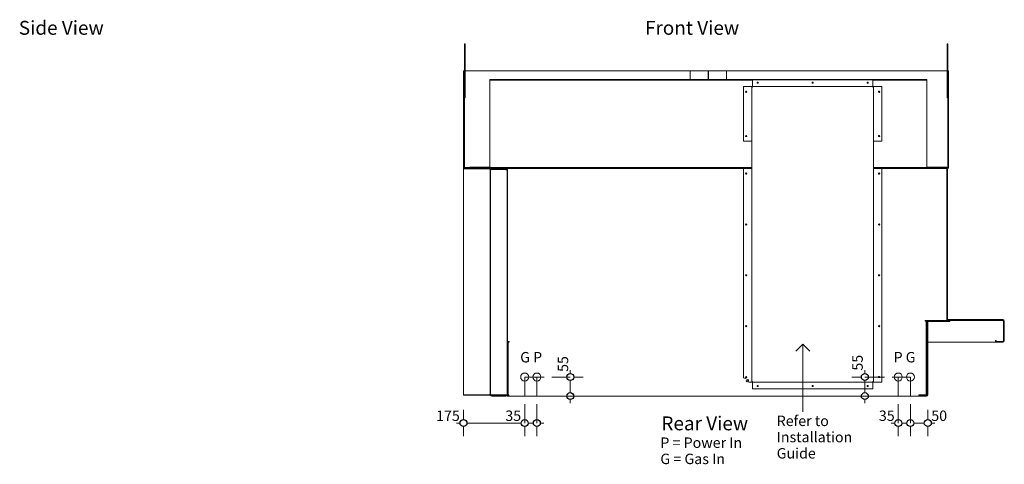
# Model space of a CAD drawing. Units: millimetres. Extents: x -7383 to 7647, y -744 to 4417.
# Drawn here: x -7202 to -4370, y 250 to 1529 of the extents above; entities that cross this region are included whole.
import ezdxf

# ---------------------------------------------------------------- set-up
doc = ezdxf.new("R2010")
doc.units = ezdxf.units.MM
doc.header["$MEASUREMENT"] = 0
doc.linetypes.add('Hidden Line', pattern=[78.244445, 56.444445, -21.8])
for name, color, linetype, lineweight in [('0_Pen_No__1', 7, 'Continuous', 13), ('0_Pen_No__2', 8, 'Continuous', 15), ('0_Pen_No__46', 5, 'Continuous', 35), ('Annotation - Text_Pen_No__1', 7, 'Continuous', 13)]:
    doc.layers.add(name, color=color, linetype=linetype, lineweight=lineweight)
doc.layers.add('0_Pen_No__5', color=7, linetype='Continuous', lineweight=25, true_color=0x40a5ff)
doc.styles.add('GENERATED_STYLE_1', font='txt')
doc.styles.add('GENERATED_STYLE_2', font='txt')
doc.dimstyles.new('GENERATED_STYLE__1', dxfattribs={"dimtxt": 30, "dimasz": 38, "dimexe": 0.18, "dimexo": 4, "dimgap": 0.09, "dimtad": 1, "dimtih": 1, "dimtoh": 1, "dimdec": 0, "dimzin": 0, "dimdsep": 46, "dimtxsty": 'GENERATED_STYLE_1', "dimblk": 'ARROWHEAD_1', "dimblk1": 'ARROWHEAD_1', "dimblk2": 'ARROWHEAD_1', "dimcen": 0.09, "dimclrd": 8, "dimclre": 8, "dimclrt": 5, "dimadec": 0, "dimazin": 0, "dimtfac": 1, "dimtdec": 4, "dimtmove": 0, "dimatfit": 3, "dimfxl": 0, "dimtolj": 1, "dimtzin": 0, "dimarcsym": 0})
doc.dimstyles.new('GENERATED_STYLE__3', dxfattribs={"dimtxt": 30, "dimasz": 38, "dimexe": 0.18, "dimexo": 4, "dimgap": 0.09, "dimtad": 1, "dimdec": 0, "dimzin": 0, "dimdsep": 46, "dimtxsty": 'GENERATED_STYLE_1', "dimblk": 'ARROWHEAD_1', "dimblk1": 'ARROWHEAD_1', "dimblk2": 'ARROWHEAD_1', "dimcen": 0.09, "dimclrd": 8, "dimclre": 8, "dimclrt": 5, "dimadec": 0, "dimazin": 0, "dimtfac": 1, "dimtdec": 4, "dimtmove": 2, "dimatfit": 3, "dimfxl": 0, "dimtolj": 1, "dimtzin": 0, "dimarcsym": 0})

# ---------------------------------------------------------------- blocks, each defined once
blk = doc.blocks.new('Line_26', base_point=(-4949.1, 596))
at = {"layer": '0_Pen_No__2', "linetype": 'Continuous'}
blk.add_line((-4949.1, 596), (-4949.1, 401.6), dxfattribs=at)
at = {"layer": '0_Pen_No__5', "linetype": 'Continuous'}
for q in [(-4969.1, 576), (-4929.1, 576)]:
    blk.add_line((-4949.1, 596), q, dxfattribs=at)
blk = doc.blocks.new('*D70')
at = {"layer": '0_Pen_No__2', "linetype": 'Continuous'}
for p, q in [((-5925.1, 378.9), (-5925.1, 406.4)), ((-5749.1, 378.9), (-5749.1, 406.4)), ((-5945.1, 368.9), (-5935.1, 368.9)), ((-5915.1, 368.9), (-5759.1, 368.9)), ((-5925.1, 331.4), (-5925.1, 358.9)), ((-5749.1, 331.4), (-5749.1, 358.9))]:
    blk.add_line(p, q, dxfattribs=at)
at = {"layer": '0_Pen_No__5', "linetype": 'Continuous'}
for centre in [(-5925.1, 368.9), (-5749.1, 368.9)]:
    blk.add_circle(centre, 10, dxfattribs=at)
at = {"layer": '0_Pen_No__46', "char_height": 30, "attachment_point": 7, "style": 'GENERATED_STYLE_1'}
for s, insert in [('\\A1;{\\fArial|b0|i0|c0|p34;175}', (-6003.8, 374.9)), ('\\A1;{\\fArial|b0|i0|c0|p34;35}', (-5804.8, 374.9))]:
    blk.add_mtext(s, dxfattribs=dict(at, insert=insert))
blk = doc.blocks.new('ARROWHEAD_1')
at = {"color": 0, "linetype": 'Continuous', "lineweight": 0}
blk.add_line((0, 0), (-1, 0), dxfattribs=at)
blk.add_circle((0, 0), 0.25, dxfattribs=at)
blk = doc.blocks.new('*D71')
at = {"layer": '0_Pen_No__2', "linetype": 'Continuous'}
for p, q in [((-5749.1, 378.9), (-5749.1, 406.4)), ((-5714.1, 378.9), (-5714.1, 406.4)), ((-5739.1, 368.9), (-5724.1, 368.9)), ((-5704.1, 368.9), (-5694.1, 368.9)), ((-5749.1, 331.4), (-5749.1, 358.9)), ((-5714.1, 331.4), (-5714.1, 358.9))]:
    blk.add_line(p, q, dxfattribs=at)
at = {"layer": '0_Pen_No__5', "linetype": 'Continuous'}
for centre in [(-5749.1, 368.9), (-5714.1, 368.9)]:
    blk.add_circle(centre, 10, dxfattribs=at)
blk = doc.blocks.new('*D72')
at = {"layer": '0_Pen_No__2', "linetype": 'Continuous'}
for p, q in [((-5618, 511.3), (-5618, 521.3)), ((-5628, 501.3), (-5655.5, 501.3)), ((-5618, 456.3), (-5618, 491.3)), ((-5580.5, 501.3), (-5608, 501.3)), ((-5628, 446.3), (-5655.5, 446.3)), ((-5618, 426.3), (-5618, 436.3)), ((-5580.5, 446.3), (-5608, 446.3))]:
    blk.add_line(p, q, dxfattribs=at)
at = {"layer": '0_Pen_No__5', "linetype": 'Continuous'}
for centre in [(-5618, 501.3), (-5618, 446.3)]:
    blk.add_circle(centre, 10, dxfattribs=at)
at = {"layer": '0_Pen_No__46', "insert": (-5624, 516), "char_height": 30, "attachment_point": 7, "rotation": 90, "style": 'GENERATED_STYLE_1'}
blk.add_mtext('\\A1;{\\fArial|b0|i0|c0|p34;55}', dxfattribs=at)
blk = doc.blocks.new('*D73')
at = {"layer": '0_Pen_No__2', "linetype": 'Continuous'}
for p, q in [((-4674.6, 378.9), (-4674.6, 406.4)), ((-4639.6, 378.9), (-4639.6, 406.4)), ((-4694.6, 368.9), (-4684.6, 368.9)), ((-4664.6, 368.9), (-4649.6, 368.9)), ((-4674.6, 331.4), (-4674.6, 358.9)), ((-4639.6, 331.4), (-4639.6, 358.9))]:
    blk.add_line(p, q, dxfattribs=at)
at = {"layer": '0_Pen_No__5', "linetype": 'Continuous'}
for centre in [(-4674.6, 368.9), (-4639.6, 368.9)]:
    blk.add_circle(centre, 10, dxfattribs=at)
at = {"layer": '0_Pen_No__46', "insert": (-4730.3, 374.9), "char_height": 30, "attachment_point": 7, "style": 'GENERATED_STYLE_1'}
blk.add_mtext('\\A1;{\\fArial|b0|i0|c0|p34;35}', dxfattribs=at)
blk = doc.blocks.new('*D74')
at = {"layer": '0_Pen_No__2', "linetype": 'Continuous'}
for p, q in [((-4639.6, 378.9), (-4639.6, 406.4)), ((-4589.6, 378.9), (-4589.6, 406.4)), ((-4629.6, 368.9), (-4599.6, 368.9)), ((-4579.6, 368.9), (-4569.6, 368.9)), ((-4639.6, 331.4), (-4639.6, 358.9)), ((-4589.6, 331.4), (-4589.6, 358.9))]:
    blk.add_line(p, q, dxfattribs=at)
at = {"layer": '0_Pen_No__5', "linetype": 'Continuous'}
for centre in [(-4639.6, 368.9), (-4589.6, 368.9)]:
    blk.add_circle(centre, 10, dxfattribs=at)
at = {"layer": '0_Pen_No__46', "insert": (-4579.6, 374.9), "char_height": 30, "attachment_point": 7, "style": 'GENERATED_STYLE_1'}
blk.add_mtext('\\A1;{\\fArial|b0|i0|c0|p34;50}', dxfattribs=at)
blk = doc.blocks.new('*D75')
at = {"layer": '0_Pen_No__2', "linetype": 'Continuous'}
for p, q in [((-4770.7, 511.3), (-4770.7, 521.3)), ((-4780.7, 501.3), (-4808.2, 501.3)), ((-4770.7, 456.3), (-4770.7, 491.3)), ((-4733.2, 501.3), (-4760.7, 501.3)), ((-4780.7, 446.3), (-4808.2, 446.3)), ((-4770.7, 426.3), (-4770.7, 436.3)), ((-4733.2, 446.3), (-4760.7, 446.3))]:
    blk.add_line(p, q, dxfattribs=at)
at = {"layer": '0_Pen_No__5', "linetype": 'Continuous'}
for centre in [(-4770.7, 501.3), (-4770.7, 446.3)]:
    blk.add_circle(centre, 10, dxfattribs=at)
at = {"layer": '0_Pen_No__46', "insert": (-4776.7, 519.7), "char_height": 30, "attachment_point": 7, "rotation": 90, "style": 'GENERATED_STYLE_1'}
blk.add_mtext('\\A1;{\\fArial|b0|i0|c0|p34;55}', dxfattribs=at)

msp = doc.modelspace()

# ---------------------------------------------------------------- linework, layer by layer
at = {"layer": '0_Pen_No__1', "linetype": 'Continuous'}
for p, q in [((-5922.5, 1459.3), (-5922.5, 1381.8)), ((-5920.5, 1459.3), (-5922.5, 1459.3)), ((-5920.5, 1459.3), (-5920.5, 1304.3)), ((-4534.1, 1459.3), (-4534.1, 1304.3)), ((-4532.1, 1459.3), (-4534.1, 1459.3)), ((-4532.1, 1459.3), (-4532.1, 1381.8)), ((-5925.1, 1381.8), (-5925.1, 1105.8)), ((-5925.1, 1381.8), (-5924.5, 1381.8)), ((-5924.5, 1381.8), (-5924.5, 1105.8)), ((-5922.5, 1381.8), (-5924.5, 1381.8)), ((-5922.5, 1105.8), (-5922.5, 1381.8)), ((-5920.5, 1381.8), (-5272.8, 1381.8)), ((-5272.8, 1381.8), (-5221.1, 1381.8)), ((-5272.8, 1356.8), (-5272.8, 1381.8)), ((-5221.1, 1356.8), (-5221.1, 1381.8)), ((-5221.1, 1381.8), (-5221.1, 1381.8)), ((-5221.1, 1356.8), (-5221.1, 1381.8)), ((-5220.6, 1381.8), (-5221.1, 1381.8)), ((-5220.6, 1356.8), (-5220.6, 1381.8)), ((-5220.6, 1381.8), (-5220.6, 1381.8)), ((-5220.6, 1356.8), (-5220.6, 1381.8)), ((-5220.6, 1381.8), (-5168.8, 1381.8)), ((-5168.8, 1356.8), (-5168.8, 1381.8)), ((-5168.8, 1381.8), (-4534.1, 1381.8)), ((-4532.1, 1105.8), (-4532.1, 1381.8)), ((-4532.1, 1381.8), (-4530.1, 1381.8)), ((-4530.1, 1381.8), (-4530.1, 1105.8)), ((-5849.5, 1355.9), (-5849.5, 1356.8)), ((-5849.5, 1356.8), (-4592.1, 1356.8)), ((-5849.5, 1355.9), (-5093.9, 1355.9)), ((-5849.5, 1355.4), (-5849.5, 1353.5)), ((-5093.9, 1355.4), (-5849.5, 1355.4)), ((-5849.5, 1179.5), (-5849.5, 1353.5)), ((-5272.8, 1355.4), (-5272.8, 1355.9)), ((-5221.1, 1355.4), (-5221.1, 1355.9)), ((-5221.1, 1355.4), (-5221.1, 1355.9)), ((-5220.6, 1355.4), (-5220.6, 1355.9)), ((-5220.6, 1355.4), (-5220.6, 1355.9)), ((-5168.8, 1355.4), (-5168.8, 1355.9)), ((-5119.9, 1336.8), (-5096.8, 1336.8)), ((-5119.9, 1179.4), (-5119.9, 1336.8)), ((-5096.8, 1336.8), (-5095.8, 1336.8)), ((-5095.8, 1336.8), (-5095.8, 1334.9)), ((-5094.9, 1336.8), (-5095.8, 1336.8)), ((-5093.9, 1334.9), (-5095.8, 1334.9)), ((-5095.8, 1334.9), (-5095.8, 488.2)), ((-5094.9, 1334.9), (-5094.9, 1336.8)), ((-5093.9, 1355.9), (-5093.9, 1337.8)), ((-5093.9, 1355.9), (-4747.7, 1355.9)), ((-5093.9, 1337.8), (-5093.9, 1336.8)), ((-4747.7, 1336.8), (-5093.9, 1336.8)), ((-5093.9, 1334.9), (-5093.9, 1336.8)), ((-4747.7, 1355.9), (-4592.1, 1355.9)), ((-4747.7, 1355.9), (-4747.7, 1337.8)), ((-4592.1, 1355.4), (-4747.7, 1355.4)), ((-4747.7, 1337.8), (-4747.7, 1336.8)), ((-4747.7, 1336.8), (-4747.7, 1334.9)), ((-4745.8, 1334.9), (-4747.7, 1334.9)), ((-4746.8, 1336.8), (-4746.8, 1334.9)), ((-4745.8, 1336.8), (-4746.8, 1336.8)), ((-4745.8, 1334.9), (-4745.8, 1336.8)), ((-4744.9, 1336.8), (-4745.8, 1336.8)), ((-4745.8, 488.2), (-4745.8, 1334.9)), ((-4721.8, 1336.8), (-4744.9, 1336.8)), ((-4721.8, 1336.8), (-4721.8, 1179.4)), ((-4592.1, 1356.8), (-4592.1, 1355.9)), ((-4592.1, 1353.5), (-4592.1, 1355.4)), ((-4592.1, 1353.5), (-4592.1, 1179.5)), ((-5920.5, 1304.3), (-5922.5, 1304.3)), ((-4532.1, 1304.3), (-4534.1, 1304.3)), ((-5849.5, 1179.1), (-5849.5, 1179.5)), ((-5849.5, 1155.1), (-5849.5, 1179.1)), ((-5096.8, 1179.4), (-5119.9, 1179.4)), ((-4744.9, 1179.4), (-4721.8, 1179.4)), ((-4592.1, 1179.5), (-4592.1, 1179.1)), ((-4592.1, 1179.1), (-4592.1, 1155.1)), ((-5849.5, 1155.1), (-5849.5, 1154.3)), ((-5849.5, 1104.3), (-5849.5, 1154.3)), ((-4592.1, 1154.3), (-4592.1, 1155.1)), ((-4592.1, 1154.3), (-4592.1, 1104.3)), ((-5925.1, 1105.8), (-5925.1, 1103.8)), ((-5924.5, 1104.3), (-5924.5, 1105.8)), ((-5907, 1105.3), (-5850.5, 1105.3)), ((-5907, 1105.3), (-5907, 1104.3)), ((-4534.6, 1105.3), (-4591.2, 1105.3)), ((-4534.6, 1105.3), (-4534.6, 1104.3)), ((-4530.1, 1104.3), (-4530.1, 1105.8)), ((-5925.1, 1103.8), (-5925.1, 1101.8)), ((-5924, 1103.8), (-5925.1, 1103.8)), ((-5925.1, 1101.8), (-5920.5, 1101.8)), ((-5925.1, 1101.3), (-5850, 1101.3)), ((-5925.1, 1100.4), (-5925.1, 1101.3)), ((-5850, 1100.4), (-5925.1, 1100.4)), ((-5850, 1099.7), (-5925.1, 1099.7)), ((-5925.1, 1099.7), (-5925.1, 450.5)), ((-5924.5, 1104.3), (-5924.2, 1104.3)), ((-5850, 1103.8), (-5920.5, 1103.8)), ((-5920.5, 1101.8), (-5850, 1101.8)), ((-5850.5, 1104.3), (-5907, 1104.3)), ((-5849.5, 1103.8), (-5850, 1103.8)), ((-5850, 1103.8), (-5850, 1101.8)), ((-5850, 1101.8), (-5849.5, 1101.8)), ((-5850, 1100.4), (-5850, 1101.3)), ((-5850, 1099.4), (-5850, 1099.7)), ((-5850, 1099.4), (-5848.1, 1099.4)), ((-5849.5, 1103.8), (-5849.5, 1104.3)), ((-5095.8, 1104.3), (-5849.5, 1104.3)), ((-5847.5, 1103.8), (-5849.5, 1103.8)), ((-5849.5, 1103.8), (-5849.5, 1101.8)), ((-5847.5, 1101.8), (-5849.5, 1101.8)), ((-5848.1, 450.7), (-5848.1, 1099.4)), ((-5847.6, 1095.9), (-5847.6, 1097.3)), ((-5846.4, 1097.3), (-5847.6, 1097.3)), ((-5847.6, 1095.9), (-5847.6, 451.8)), ((-5847.5, 1101.8), (-5847.5, 1103.8)), ((-5847.5, 1101.8), (-5844.1, 1101.8)), ((-5844.1, 1101.8), (-5844.1, 1102.1)), ((-5844.1, 1101.8), (-5843.7, 1101.8)), ((-5843.7, 1101.8), (-5601.3, 1101.8)), ((-5843.6, 1101.3), (-5803.6, 1101.3)), ((-5803.6, 1099.3), (-5843.6, 1099.3)), ((-5803.6, 1097.9), (-5843.6, 1097.9)), ((-5803.6, 1099.3), (-5803.6, 1101.3)), ((-5803.6, 1097.3), (-5803.6, 1097.9)), ((-5803.6, 1097.3), (-5799.6, 1097.3)), ((-5799.6, 450.3), (-5799.6, 1097.3)), ((-5798.6, 1101.3), (-5799.1, 1101.3)), ((-5799.1, 1101.3), (-5799.1, 1099.3)), ((-5799.1, 1097.3), (-5799.1, 1099.3)), ((-5798.6, 1099.3), (-5799.1, 1099.3)), ((-5799.1, 1097.3), (-5799.1, 1071.3)), ((-5798.6, 1101.3), (-5798.6, 603.3)), ((-5798.6, 1101.3), (-5119.9, 1101.3)), ((-5749.1, 1101.8), (-5749.1, 1101.4)), ((-5749.1, 1101.4), (-5749.1, 1101.3)), ((-5729.1, 1101.4), (-5729.1, 1101.8)), ((-5729.1, 1101.3), (-5729.1, 1101.4)), ((-5601.3, 1101.8), (-5601.3, 1104.3)), ((-5600.2, 1103.8), (-5601.3, 1103.8)), ((-5601.3, 1101.8), (-5599.3, 1101.8)), ((-5599.3, 1104.3), (-5599.3, 1101.8)), ((-5599.3, 1101.8), (-5095.8, 1101.8)), ((-5119.9, 500.6), (-5119.9, 1101.4)), ((-5119.9, 1101.4), (-5096.8, 1101.4)), ((-5096.8, 1101.4), (-5095.8, 1101.4)), ((-4592.1, 1104.3), (-4745.8, 1104.3)), ((-4745.8, 1101.8), (-4597.9, 1101.8)), ((-4744.9, 1101.4), (-4745.8, 1101.4)), ((-4721.8, 1101.4), (-4744.9, 1101.4)), ((-4721.8, 1101.4), (-4721.8, 486.3)), ((-4721.8, 1101.3), (-4537, 1101.3)), ((-4679.6, 1101.8), (-4679.6, 1101.4)), ((-4679.6, 1101.4), (-4679.6, 1101.3)), ((-4659.6, 1101.4), (-4659.6, 1101.8)), ((-4659.6, 1101.3), (-4659.6, 1101.4)), ((-4597.6, 1101.8), (-4597.9, 1101.8)), ((-4597.6, 1102.1), (-4597.6, 1101.8)), ((-4597.6, 1101.8), (-4594.1, 1101.8)), ((-4592.1, 1103.8), (-4594.1, 1103.8)), ((-4594.1, 1103.8), (-4594.1, 1101.8)), ((-4592.1, 1101.8), (-4594.1, 1101.8)), ((-4592.1, 1104.3), (-4592.1, 1103.8)), ((-4592.1, 1101.8), (-4592.1, 1103.8)), ((-4591.6, 1103.8), (-4592.1, 1103.8)), ((-4592.1, 1101.8), (-4591.6, 1101.8)), ((-4591.6, 1103.8), (-4534.1, 1103.8)), ((-4591.6, 1103.8), (-4591.6, 1101.8)), ((-4534.1, 1101.8), (-4591.6, 1101.8)), ((-4534.6, 1104.3), (-4591.2, 1104.3)), ((-4579.6, 1101.8), (-4579.6, 1101.3)), ((-4535, 1101.3), (-4537, 1101.3)), ((-4535, 1101.3), (-4535, 664.3)), ((-4535, 1101.3), (-4533, 1101.3)), ((-4534.1, 1101.8), (-4530.1, 1101.8)), ((-4533, 1101.3), (-4533, 664.3)), ((-4530.1, 1103.8), (-4530.7, 1103.8)), ((-4530.1, 1104.3), (-4530.4, 1104.3)), ((-4530.1, 1103.8), (-4530.1, 1104.3)), ((-4530.1, 1101.8), (-4530.1, 1103.8)), ((-5798.6, 1071.3), (-5799.1, 1071.3)), ((-5799.1, 697.3), (-5798.6, 697.3)), ((-5799.1, 697.3), (-5799.1, 668.3)), ((-5799.6, 666.3), (-5799.1, 666.3)), ((-5799.6, 664.3), (-5799.1, 664.3)), ((-5799.1, 664.3), (-5799.1, 668.3)), ((-5799.1, 664.3), (-5798.6, 664.3)), ((-5799.1, 663.3), (-5798.6, 663.3)), ((-5799.1, 661.3), (-5799.1, 663.3)), ((-5799.1, 661.3), (-5798.6, 661.3)), ((-5798.6, 659.3), (-5799.1, 659.3)), ((-5799.1, 450.3), (-5799.1, 659.3)), ((-4597.6, 664.3), (-4597.6, 662.3)), ((-4537, 664.3), (-4597.6, 664.3)), ((-4597.6, 662.3), (-4596.6, 662.3)), ((-4594.6, 662.3), (-4596.6, 662.3)), ((-4594.6, 662.3), (-4594.6, 450.3)), ((-4594.6, 662.3), (-4592.6, 662.3)), ((-4592.6, 662.3), (-4592.6, 450.3)), ((-4592.6, 659.3), (-4592.1, 659.3)), ((-4592.5, 661.3), (-4592.1, 661.3)), ((-4592.1, 661.3), (-4592.1, 662.3)), ((-4592.1, 659.3), (-4592.1, 634.1)), ((-4591.6, 659.8), (-4591.6, 450.3)), ((-4589.6, 450.3), (-4589.6, 659.8)), ((-4589.1, 659.3), (-4589.1, 605.3)), ((-4587.6, 663.8), (-4526.6, 663.8)), ((-4526.6, 661.8), (-4587.6, 661.8)), ((-4526.1, 661.3), (-4587.1, 661.3)), ((-4535, 664.3), (-4537, 664.3)), ((-4535, 664.3), (-4533, 664.3)), ((-4533, 666.3), (-4532, 666.3)), ((-4533, 664.3), (-4532, 664.3)), ((-4532, 666.3), (-4373.6, 666.3)), ((-4532, 666.3), (-4532, 664.3)), ((-4532, 664.3), (-4373.6, 664.3)), ((-4526.6, 661.8), (-4526.6, 663.8)), ((-4526.1, 663.8), (-4526.1, 661.3)), ((-4374.1, 663.8), (-4526.1, 663.8)), ((-4372.1, 605.8), (-4372.1, 661.8)), ((-4371.6, 605.3), (-4371.6, 662.3)), ((-4369.6, 662.3), (-4369.6, 605.3)), ((-4591.8, 632.8), (-4591.8, 597.9)), ((-5799.1, 603.3), (-5799.6, 603.3)), ((-5799.1, 601.3), (-5799.6, 601.3)), ((-5793.6, 603.3), (-5798.6, 603.3)), ((-5798.6, 603.3), (-5798.6, 601.3)), ((-5796.6, 601.3), (-5798.6, 601.3)), ((-5798.6, 450.3), (-5798.6, 601.3)), ((-5796.6, 450.3), (-5796.6, 601.3)), ((-5796.6, 601.3), (-5794.6, 601.3)), ((-5794.6, 601.3), (-5793.6, 601.3)), ((-5793.6, 601.3), (-5793.6, 603.3)), ((-4591.8, 595.9), (-4592.6, 595.9)), ((-4592.1, 595.9), (-4592.1, 450.3)), ((-4591.6, 611.8), (-4591.8, 611.8)), ((-4591.6, 607.3), (-4591.8, 607.3)), ((-4591.6, 603.3), (-4591.8, 603.3)), ((-4591.6, 601.4), (-4591.8, 601.4)), ((-4591.8, 595.9), (-4591.8, 597.9)), ((-4591.6, 596.9), (-4591.8, 596.9)), ((-4589.6, 611.8), (-4589.6, 611.8)), ((-4589.6, 607.3), (-4589.6, 607.3)), ((-4589.1, 603.3), (-4589.6, 603.3)), ((-4589.6, 601.4), (-4589.6, 601.4)), ((-4589.6, 596.9), (-4589.6, 596.9)), ((-4589.1, 601.3), (-4589.4, 601.3)), ((-4589.3, 607.6), (-4589.3, 611.6)), ((-4589.3, 597.2), (-4589.3, 601.2)), ((-4589.1, 601.3), (-4589.1, 605.3)), ((-4589.1, 601.3), (-4395.1, 601.3)), ((-4393.1, 606.3), (-4395.1, 606.3)), ((-4395.1, 606.3), (-4395.1, 605.3)), ((-4395.1, 605.3), (-4395.1, 601.3)), ((-4394.6, 603.3), (-4395.1, 603.3)), ((-4394.6, 601.3), (-4395.1, 601.3)), ((-4394.6, 603.3), (-4373.6, 603.3)), ((-4394.6, 603.3), (-4394.6, 601.3)), ((-4373.6, 601.3), (-4394.6, 601.3)), ((-4393.1, 603.8), (-4393.1, 606.3)), ((-4393.1, 603.8), (-4374.1, 603.8)), ((-5106.5, 493.1), (-5118.7, 498.8)), ((-5105.3, 488.3), (-5105.3, 491.2)), ((-5103.3, 486.3), (-5096.8, 486.3)), ((-5096.8, 486.3), (-5095.8, 486.3)), ((-5095.8, 488.2), (-5095.8, 486.3)), ((-5095.8, 488.2), (-5093.9, 488.2)), ((-5095.8, 486.3), (-5094.9, 486.3)), ((-5094.9, 486.3), (-5094.9, 488.2)), ((-5093.9, 486.3), (-5093.9, 488.2)), ((-5093.9, 485.4), (-5093.9, 486.3)), ((-5093.9, 486.3), (-4747.7, 486.3)), ((-5093.9, 467.3), (-5093.9, 485.4)), ((-4747.7, 488.2), (-4747.7, 486.3)), ((-4747.7, 488.2), (-4745.8, 488.2)), ((-4747.7, 485.4), (-4747.7, 486.3)), ((-4747.7, 467.3), (-4747.7, 485.4)), ((-4746.8, 488.2), (-4746.8, 486.3)), ((-4746.8, 486.3), (-4745.8, 486.3)), ((-4745.8, 486.3), (-4745.8, 488.2)), ((-4744.9, 486.3), (-4745.8, 486.3)), ((-4721.8, 486.3), (-4744.9, 486.3)), ((-4747.7, 467.3), (-5093.9, 467.3)), ((-5925.1, 450.5), (-5850, 450.5)), ((-5850, 449.8), (-5925.1, 449.8)), ((-5925.1, 449.8), (-5925.1, 448.8)), ((-5850, 448.8), (-5925.1, 448.8)), ((-5848.1, 450.7), (-5850, 450.7)), ((-5850, 450.5), (-5850, 450.7)), ((-5850, 449.8), (-5850, 448.8)), ((-5847.6, 450.3), (-5847.6, 451.8)), ((-5846.4, 450.3), (-5847.6, 450.3)), ((-5843.6, 449.8), (-5803.6, 449.8)), ((-5803.6, 448.3), (-5843.6, 448.3)), ((-5803.6, 446.3), (-5843.6, 446.3)), ((-5803.6, 449.8), (-5803.6, 450.3)), ((-5799.6, 450.3), (-5803.6, 450.3)), ((-5803.6, 448.3), (-5803.6, 446.3)), ((-5798.6, 450.3), (-5799.1, 450.3)), ((-5799.1, 448.3), (-5799.1, 446.3)), ((-5798.6, 448.3), (-5799.1, 448.3)), ((-5798.6, 446.3), (-5799.1, 446.3)), ((-5796.6, 450.3), (-5798.6, 450.3)), ((-5798.6, 448.3), (-5798.6, 446.3)), ((-5798.6, 448.3), (-5794.6, 448.3)), ((-5798.6, 446.3), (-5794.6, 446.3)), ((-5797.6, 450.3), (-5797.6, 448.3)), ((-5796.6, 450.3), (-5794.6, 450.3)), ((-5794.6, 450.3), (-5794.6, 446.3)), ((-5794.6, 446.3), (-4615.6, 446.3)), ((-4615.6, 450.3), (-4596.6, 450.3)), ((-4615.6, 446.3), (-4615.6, 450.3)), ((-4615.6, 448.3), (-4614.6, 448.3)), ((-4615.3, 446.3), (-4615.6, 446.3)), ((-4615.3, 448.3), (-4615.3, 446.3)), ((-4614.6, 446.3), (-4615.3, 446.3)), ((-4614.6, 448.3), (-4593.6, 448.3)), ((-4614.6, 448.3), (-4614.6, 446.3)), ((-4593.6, 446.3), (-4614.6, 446.3)), ((-4597.6, 450.3), (-4597.6, 448.3)), ((-4594.6, 450.3), (-4596.6, 450.3)), ((-4594.6, 450.3), (-4592.6, 450.3)), ((-4593.6, 448.3), (-4593.6, 450.3)), ((-4592.6, 450.3), (-4592.1, 450.3))]:
    msp.add_line(p, q, dxfattribs=at)
at = {"layer": '0_Pen_No__1', "linetype": 'Hidden Line'}
for p, q in [((-5749.1, 501.3), (-5749.1, 368.9)), ((-5749.1, 501.3), (-5618, 501.3)), ((-5714.1, 501.3), (-5714.1, 368.9)), ((-4770.7, 501.3), (-4639.6, 501.3)), ((-4674.6, 501.3), (-4674.6, 368.9)), ((-4639.6, 501.3), (-4639.6, 368.9))]:
    msp.add_line(p, q, dxfattribs=at)
at = {"layer": '0_Pen_No__1', "linetype": 'Continuous'}
for centre, radius in [((-5078.9, 1347.9), 1.75), ((-4920.8, 1347.9), 1.75), ((-4762.7, 1347.9), 1.75), ((-5111.9, 1321.8), 1.75), ((-4729.8, 1321.8), 1.75), ((-5111.9, 1194.4), 1.75), ((-4729.8, 1194.4), 1.75), ((-5111.9, 1086.4), 1.75), ((-4729.8, 1086.4), 1.75), ((-5111.9, 940.1), 1.75), ((-4729.8, 940.1), 1.75), ((-5111.9, 793.9), 1.75), ((-4729.8, 793.9), 1.75), ((-5111.9, 647.6), 1.75), ((-4729.8, 647.6), 1.75), ((-5749.1, 501.3), 11.5), ((-5714.1, 501.3), 11.5), ((-4674.6, 501.3), 11.5), ((-4639.6, 501.3), 11.5), ((-5111.9, 501.3), 1.75), ((-5110.3, 489.3), 1.75), ((-4729.8, 501.3), 1.75), ((-5078.9, 475.3), 1.75), ((-4920.8, 475.3), 1.75), ((-4762.7, 475.3), 1.75)]:
    msp.add_circle(centre, radius, dxfattribs=at)
for centre, radius, start, end in [((-5920.5, 1105.8), 4, 180, 270), ((-5920.5, 1105.8), 2, 180, 270), ((-5850.5, 1106.2), 0.95, 270, 0), ((-5850.5, 1106.2), 1.9, 270, 300), ((-4591.2, 1106.2), 0.95, 180, 270), ((-4591.2, 1106.2), 1.9, 240, 270), ((-4534.1, 1105.8), 4, 270, 0), ((-4534.1, 1105.8), 2, 270, 0), ((-5850, 1099.4), 1.9, 0, 90), ((-5850, 1099.4), 0.95, 0, 90), ((-5843.6, 1097.3), 2, 90, 170.6345), ((-5803.6, 1097.3), 4, 0, 90), ((-5803.6, 1097.3), 2, 0, 90), ((-5597.3, 1104.8), 3, 189.5941, 228.1897), ((-4591.5, 1098.7), 3.1, 90, 122.9959), ((-4588.6, 660.3), 4, 90, 180), ((-4587.6, 659.8), 4, 90, 180), ((-4587.6, 659.8), 2, 90, 180), ((-4587.1, 659.3), 2, 90, 180), ((-4374.1, 661.8), 2, 0, 90), ((-4373.6, 662.3), 4, 0, 90), ((-4373.6, 662.3), 2, 0, 90), ((-4594.9, 632.8), 3.1, 0, 41.4096), ((-4589.6, 611.6), 0.25, 0, 90), ((-4589.6, 607.6), 0.25, 270, 0), ((-4589.6, 601.2), 0.25, 0, 90), ((-4589.6, 597.2), 0.25, 270, 0), ((-4374.3, 605.3), 2, 270, 345.2759), ((-4374.1, 605.8), 2, 270, 0), ((-4373.6, 605.3), 4, 270, 0), ((-4373.6, 605.3), 2, 270, 0), ((-5117.9, 500.6), 2, 180, 245), ((-5107.3, 491.2), 2, 0, 65), ((-5103.3, 488.3), 2, 180, 270), ((-5850, 450.7), 1.9, 270, 0), ((-5850, 450.7), 0.95, 270, 0), ((-5843.6, 450.3), 2, 189.3655, 270), ((-5803.6, 450.3), 4, 270, 0), ((-5803.6, 450.3), 2, 270, 0), ((-5793.6, 452.3), 4, 210, 255.5225), ((-4597.6, 452.3), 4, 270, 330), ((-4593.6, 450.3), 4, 270, 0), ((-4593.6, 450.3), 2, 270, 0)]:
    msp.add_arc(centre, radius, start, end, dxfattribs=at)
for points in [[(-5095.8, 1175.3), (-5095.8, 1176.6), (-5096.2, 1177.8), (-5096.6, 1179), (-5096.7, 1179.2), (-5096.7, 1179.3), (-5096.8, 1179.4)], [(-4745.8, 1175.3), (-4745.8, 1176.6), (-4745.5, 1177.8), (-4745, 1179), (-4745, 1179.2), (-4744.9, 1179.3), (-4744.9, 1179.4)], [(-5844.1, 1101.8), (-5845.4, 1101.8), (-5846.7, 1102.5), (-5847.4, 1103.6), (-5847.6, 1103.9), (-5847.7, 1104.1), (-5847.8, 1104.3)], [(-5847.6, 1097.3), (-5847.6, 1098.6), (-5846.9, 1099.8), (-5845.9, 1100.6), (-5845.3, 1101.1), (-5844.4, 1101.3), (-5843.6, 1101.3)], [(-5843.6, 1097.9), (-5844.8, 1097.9), (-5846.1, 1097.6), (-5846.8, 1097.1), (-5847.3, 1096.8), (-5847.6, 1096.3), (-5847.6, 1095.9)], [(-5845, 1104.3), (-5844.8, 1103.6), (-5844.5, 1102.9), (-5844.3, 1102.5), (-5844.1, 1102.1), (-5843.9, 1101.8), (-5843.7, 1101.8)], [(-4597.9, 1101.8), (-4597.6, 1101.8), (-4597.2, 1102.5), (-4596.9, 1103.6), (-4596.8, 1103.9), (-4596.8, 1104.1), (-4596.7, 1104.3)], [(-4593.9, 1104.3), (-4594.2, 1103.6), (-4594.7, 1102.9), (-4595.4, 1102.5), (-4596, 1102.1), (-4596.8, 1101.8), (-4597.6, 1101.8)], [(-5847.6, 451.8), (-5847.6, 451.1), (-5846.9, 450.5), (-5845.9, 450.1), (-5845.3, 449.9), (-5844.4, 449.8), (-5843.6, 449.8)], [(-5843.6, 446.3), (-5844.8, 446.3), (-5846.1, 447), (-5846.8, 448), (-5847.3, 448.7), (-5847.6, 449.5), (-5847.6, 450.3)]]:
    msp.add_open_spline(points, degree=3, knots=[0, 0, 0, 0, 1, 1, 1, 2, 2, 2, 2], dxfattribs=at)
for points in [[(-5844.9, 1104), (-5845.1, 1104.1), (-5845.2, 1104.2), (-5845.4, 1104.3)], [(-4596.8, 1104), (-4596.6, 1104.1), (-4596.4, 1104.2), (-4596.3, 1104.3)], [(-4376.2, 664.3), (-4375.6, 664.3), (-4375, 664.1), (-4374.4, 663.8)], [(-4373.6, 664.3), (-4373.4, 664.1), (-4373.2, 663.8), (-4373.1, 663.6)], [(-4372.3, 604.9), (-4372.3, 604.5), (-4372.4, 604.1), (-4372.5, 603.7)]]:
    msp.add_open_spline(points, degree=3, dxfattribs=at)

# ---------------------------------------------------------------- block references
at = {"color": 8, "linetype": 'Continuous', "lineweight": 15}
msp.add_blockref('Line_26', (-4949.1, 596), dxfattribs=at)

# ---------------------------------------------------------------- texts
at = {"layer": 'Annotation - Text_Pen_No__1', "linetype": 'Continuous', "attachment_point": 2}
for s, insert, char_height, style in [('\\A1;{\\fArial|b1|i0|c0|p34;Side View}', (-7082, 1525.7), 40, 'GENERATED_STYLE_2'), ('\\A1;{\\fArial|b1|i0|c0|p34;Front View}', (-5267.7, 1525.7), 40, 'GENERATED_STYLE_2'), ('\\A1;{\\fArial|b0|i0|c0|p34;G}', (-5747.9, 573.2), 30, 'GENERATED_STYLE_1'), ('\\A1;{\\fArial|b0|i0|c0|p34;P}', (-5711.9, 573.2), 30, 'GENERATED_STYLE_1'), ('\\A1;{\\fArial|b0|i0|c0|p34;P}', (-4675, 573.2), 30, 'GENERATED_STYLE_1'), ('\\A1;{\\fArial|b0|i0|c0|p34;G}', (-4639.1, 573.2), 30, 'GENERATED_STYLE_1'), ('\\A1;{\\fArial|b1|i0|c0|p34;Rear View}', (-5231.2, 387.9), 40, 'GENERATED_STYLE_2')]:
    msp.add_mtext(s, dxfattribs=dict(at, insert=insert, char_height=char_height, style=style))
at = {"layer": 'Annotation - Text_Pen_No__1', "linetype": 'Continuous', "insert": (-5024.2, 390.2), "char_height": 30, "width": 224.265, "attachment_point": 1, "line_spacing_factor": 0.93341, "style": 'GENERATED_STYLE_1'}
msp.add_mtext('\\A1;{\\fArial|b0|i0|c0|p34;Refer to Installation\\P\\fArial|b0|i0|c0|p34;Guide}', dxfattribs=at)
at = {"layer": 'Annotation - Text_Pen_No__1', "linetype": 'Continuous', "insert": (-5358.8, 327.4), "char_height": 30, "attachment_point": 1, "line_spacing_factor": 0.933135, "style": 'GENERATED_STYLE_1'}
msp.add_mtext('\\A1;{\\fArial|b0|i0|c0|p34;P = Power In\\P\\fArial|b0|i0|c0|p34;G = Gas In}', dxfattribs=at)

# ---------------------------------------------------------------- dimensions: what is measured, and where the dimension line sits
at = {"color": 8, "linetype": 'Continuous', "lineweight": 15}
for base, p1, p2, picture, middle in [((-5618, 501.3), (-5768.7, 446.3), (-5767.3, 501.3), '*D72', (-5639, 538.9)), ((-4770.7, 501.3), (-4660.2, 446.3), (-4659, 501.3), '*D75', (-4791.7, 542.6))]:
    dim = msp.add_linear_dim(base=base, p1=p1, p2=p2, angle=90, dimstyle='GENERATED_STYLE__3', dxfattribs=at)
    dim.commit()
    dim.dimension.update_dxf_attribs({"geometry": picture, "text_midpoint": middle, "dimtype": 160, "text_rotation": 90})
for base, p1, p2, picture, middle in [((-4589.6, 368.9), (-4639.6, 493.1), (-4589.6, 534), '*D74', (-4556.7, 389.9)), ((-4639.6, 368.9), (-4674.6, 495.6), (-4639.6, 493.1), '*D73', (-4707.5, 389.9)), ((-5714.1, 368.9), (-5749.1, 368.9), (-5714.1, 368.9), '*D71', (-5782, 389.9))]:
    dim = msp.add_linear_dim(base=base, p1=p1, p2=p2, dimstyle='GENERATED_STYLE__1', dxfattribs=at)
    dim.commit()
    dim.dimension.update_dxf_attribs({"geometry": picture, "text_midpoint": middle, "dimtype": 160})
dim = msp.add_linear_dim(base=(-5749.1, 368.9), p1=(-5925.1, 481.6), p2=(-5749.1, 368.9), text='175', dimstyle='GENERATED_STYLE__1', dxfattribs=at)
dim.commit()
dim.dimension.update_dxf_attribs({"geometry": '*D70', "text_midpoint": (-5969.4, 389.9), "dimtype": 160})

doc.saveas('drawing.dxf')
